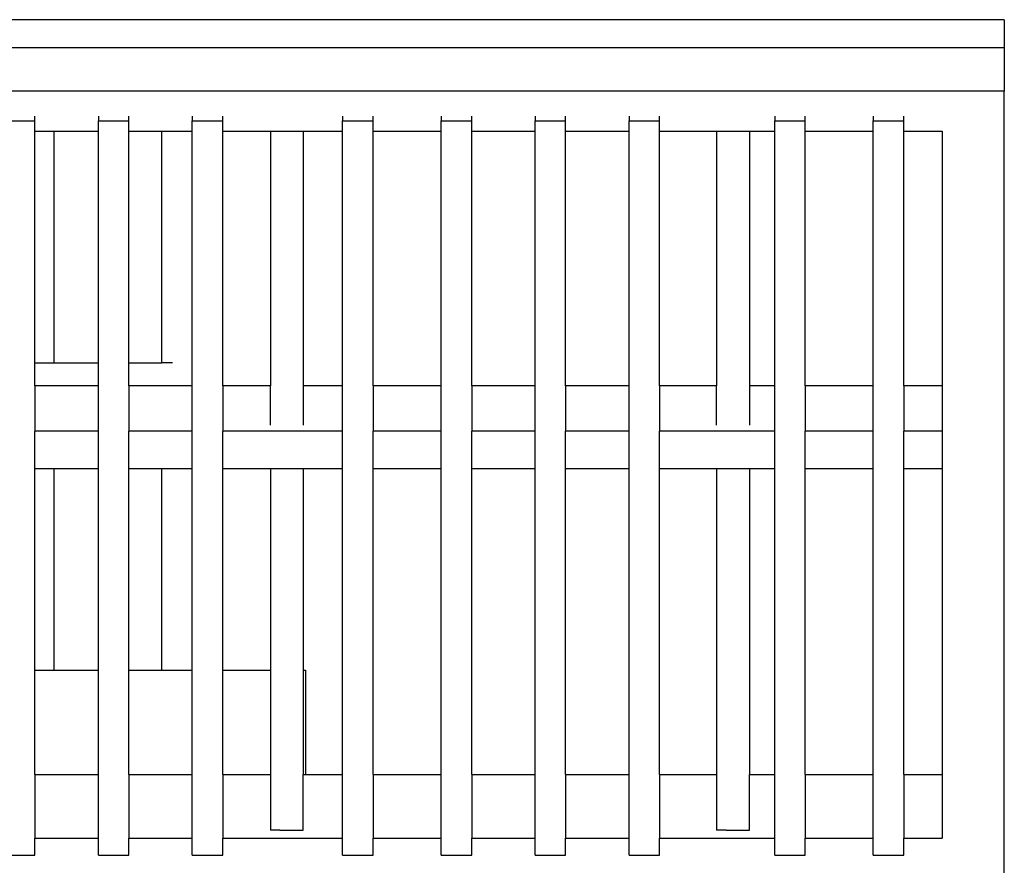
# Model space of a CAD drawing. Units: metres. Extents: x 1.06 to 10.64, y 3.7 to 8.51.
# Drawn here: x 2.58 to 3.1, y 4.81 to 5.25 of the extents above; entities that cross this region are included whole.
import ezdxf

# ---------------------------------------------------------------- set-up
doc = ezdxf.new("R2010")
doc.units = ezdxf.units.M
doc.layers.add('Edges', color=7, linetype='Continuous')

# ---------------------------------------------------------------- blocks, each defined once
blk = doc.blocks.new('Landfill+Compactor fr')
at = {"layer": 'Edges'}
for p, q in [((1.16844, 0.48037), (0.515, 0.48037)), ((1.16844, 0.48037), (1.16844, 0.46567)), ((1.16844, 0.46567), (0.32412, 0.46567)), ((1.16844, 0.46567), (1.16844, 0.44309)), ((1.16844, 0.44309), (0.32412, 0.44309)), ((1.16844, 0.03462), (1.16844, 0.44309)), ((0.64742, 0.42764), (0.66332, 0.42764)), ((0.66332, 0.42764), (0.66332, 0.43009)), ((0.66332, 0.4223), (0.66332, 0.42764)), ((0.69637, 0.43009), (0.69637, 0.42764)), ((0.69637, 0.42764), (0.71227, 0.42764)), ((0.69637, 0.4223), (0.69637, 0.42764)), ((0.71227, 0.42764), (0.71227, 0.43009)), ((0.71227, 0.4223), (0.71227, 0.42764)), ((0.74531, 0.43009), (0.74531, 0.42764)), ((0.74531, 0.42764), (0.76121, 0.42764)), ((0.74531, 0.4223), (0.74531, 0.42764)), ((0.76121, 0.42764), (0.76121, 0.43009)), ((0.76121, 0.4223), (0.76121, 0.42764)), ((0.82363, 0.43009), (0.82363, 0.42764)), ((0.82363, 0.42764), (0.83952, 0.42764)), ((0.82363, 0.4223), (0.82363, 0.42764)), ((0.83952, 0.42764), (0.83952, 0.43009)), ((0.83952, 0.4223), (0.83952, 0.42764)), ((0.87502, 0.43009), (0.87502, 0.42764)), ((0.87502, 0.42764), (0.89092, 0.42764)), ((0.87502, 0.4223), (0.87502, 0.42764)), ((0.89092, 0.42764), (0.89092, 0.43009)), ((0.89092, 0.4223), (0.89092, 0.42764)), ((0.92397, 0.43009), (0.92397, 0.42764)), ((0.92397, 0.42764), (0.93986, 0.42764)), ((0.92397, 0.4223), (0.92397, 0.42764)), ((0.93986, 0.42764), (0.93986, 0.43009)), ((0.93986, 0.4223), (0.93986, 0.42764)), ((0.97291, 0.43009), (0.97291, 0.42764)), ((0.97291, 0.42764), (0.98881, 0.42764)), ((0.97291, 0.4223), (0.97291, 0.42764)), ((0.98881, 0.42764), (0.98881, 0.43009)), ((0.98881, 0.4223), (0.98881, 0.42764)), ((1.04878, 0.43009), (1.04878, 0.42764)), ((1.04878, 0.42764), (1.06467, 0.42764)), ((1.04878, 0.4223), (1.04878, 0.42764)), ((1.06467, 0.42764), (1.06467, 0.43009)), ((1.06467, 0.4223), (1.06467, 0.42764)), ((1.10017, 0.43009), (1.10017, 0.42764)), ((1.10017, 0.42764), (1.11607, 0.42764)), ((1.10017, 0.4223), (1.10017, 0.42764)), ((1.11607, 0.42764), (1.11607, 0.43009)), ((1.11607, 0.4223), (1.11607, 0.42764)), ((0.66332, 0.4223), (0.67332, 0.4223)), ((0.66332, 0.30158), (0.66332, 0.4223)), ((0.67332, 0.30158), (0.67332, 0.4223)), ((0.67332, 0.4223), (0.69637, 0.4223)), ((0.69637, 0.30158), (0.69637, 0.4223)), ((0.71227, 0.4223), (0.72945, 0.4223)), ((0.71227, 0.30158), (0.71227, 0.4223)), ((0.72945, 0.30158), (0.72945, 0.4223)), ((0.72945, 0.4223), (0.74531, 0.4223)), ((0.74531, 0.29618), (0.74531, 0.4223)), ((0.76121, 0.28969), (0.76121, 0.4223)), ((0.76121, 0.4223), (0.78603, 0.4223)), ((0.78603, 0.4223), (0.78603, 0.28969)), ((0.78603, 0.4223), (0.80316, 0.4223)), ((0.80316, 0.4223), (0.82363, 0.4223)), ((0.80316, 0.4223), (0.80316, 0.28969)), ((0.82363, 0.28969), (0.82363, 0.4223)), ((0.83952, 0.4223), (0.87502, 0.4223)), ((0.83952, 0.28969), (0.83952, 0.4223)), ((0.87502, 0.28969), (0.87502, 0.4223)), ((0.89092, 0.4223), (0.92397, 0.4223)), ((0.89092, 0.28969), (0.89092, 0.4223)), ((0.92397, 0.28969), (0.92397, 0.4223)), ((0.93986, 0.4223), (0.97291, 0.4223)), ((0.93986, 0.28969), (0.93986, 0.4223)), ((0.97291, 0.28969), (0.97291, 0.4223)), ((0.98881, 0.28969), (0.98881, 0.4223)), ((0.98881, 0.4223), (1.01853, 0.4223)), ((1.01853, 0.4223), (1.01853, 0.28969)), ((1.01853, 0.4223), (1.03566, 0.4223)), ((1.03566, 0.4223), (1.04878, 0.4223)), ((1.03566, 0.4223), (1.03566, 0.28969)), ((1.04878, 0.28969), (1.04878, 0.4223)), ((1.06467, 0.4223), (1.10017, 0.4223)), ((1.06467, 0.28969), (1.06467, 0.4223)), ((1.10017, 0.28969), (1.10017, 0.4223)), ((1.11607, 0.4223), (1.136, 0.4223)), ((1.11607, 0.28969), (1.11607, 0.4223)), ((1.136, 0.4223), (1.136, 0.28969)), ((0.66332, 0.28969), (0.66332, 0.30158)), ((0.66332, 0.30158), (0.67332, 0.30158)), ((0.67332, 0.30158), (0.69637, 0.30158)), ((0.69637, 0.28969), (0.69637, 0.30158)), ((0.71227, 0.28969), (0.71227, 0.30158)), ((0.71227, 0.30158), (0.72945, 0.30158)), ((0.73495, 0.30158), (0.72945, 0.30158)), ((0.74531, 0.28969), (0.74531, 0.29618)), ((0.69637, 0.28969), (0.66332, 0.28969)), ((0.66332, 0.28969), (0.66332, 0.26611)), ((0.69637, 0.26611), (0.69637, 0.28969)), ((0.74531, 0.28969), (0.71227, 0.28969)), ((0.71227, 0.28969), (0.71227, 0.26611)), ((0.74531, 0.26611), (0.74531, 0.28969)), ((0.78603, 0.28969), (0.76121, 0.28969)), ((0.76121, 0.28969), (0.76121, 0.26611)), ((0.78603, 0.26915), (0.78603, 0.28969)), ((0.82363, 0.28969), (0.80316, 0.28969)), ((0.80316, 0.28969), (0.80316, 0.26915)), ((0.82363, 0.26611), (0.82363, 0.28969)), ((0.87502, 0.28969), (0.83952, 0.28969)), ((0.83952, 0.28969), (0.83952, 0.26611)), ((0.87502, 0.26611), (0.87502, 0.28969)), ((0.92397, 0.28969), (0.89092, 0.28969)), ((0.89092, 0.28969), (0.89092, 0.26611)), ((0.92397, 0.26611), (0.92397, 0.28969)), ((0.97291, 0.28969), (0.93986, 0.28969)), ((0.93986, 0.28969), (0.93986, 0.26611)), ((0.97291, 0.26611), (0.97291, 0.28969)), ((1.01853, 0.28969), (0.98881, 0.28969)), ((0.98881, 0.28969), (0.98881, 0.26611)), ((1.01853, 0.26915), (1.01853, 0.28969)), ((1.04878, 0.28969), (1.03566, 0.28969)), ((1.03566, 0.28969), (1.03566, 0.26915)), ((1.04878, 0.26611), (1.04878, 0.28969)), ((1.10017, 0.28969), (1.06467, 0.28969)), ((1.06467, 0.28969), (1.06467, 0.26611)), ((1.10017, 0.26611), (1.10017, 0.28969)), ((1.136, 0.28969), (1.11607, 0.28969)), ((1.11607, 0.28969), (1.11607, 0.26611)), ((1.136, 0.28969), (1.136, 0.26611)), ((0.69637, 0.26611), (0.66332, 0.26611)), ((0.66332, 0.24645), (0.66332, 0.26611)), ((0.69637, 0.24645), (0.69637, 0.26611)), ((0.74531, 0.26611), (0.71227, 0.26611)), ((0.71227, 0.24645), (0.71227, 0.26611)), ((0.74531, 0.24645), (0.74531, 0.26611)), ((0.82363, 0.26611), (0.76121, 0.26611)), ((0.76121, 0.24645), (0.76121, 0.26611)), ((0.82363, 0.24645), (0.82363, 0.26611)), ((0.87502, 0.26611), (0.83952, 0.26611)), ((0.83952, 0.24645), (0.83952, 0.26611)), ((0.87502, 0.24645), (0.87502, 0.26611)), ((0.92397, 0.26611), (0.89092, 0.26611)), ((0.89092, 0.24645), (0.89092, 0.26611)), ((0.92397, 0.24645), (0.92397, 0.26611)), ((0.97291, 0.26611), (0.93986, 0.26611)), ((0.93986, 0.24645), (0.93986, 0.26611)), ((0.97291, 0.24645), (0.97291, 0.26611)), ((1.04878, 0.26611), (0.98881, 0.26611)), ((0.98881, 0.24645), (0.98881, 0.26611)), ((1.04878, 0.24645), (1.04878, 0.26611)), ((1.10017, 0.26611), (1.06467, 0.26611)), ((1.06467, 0.24645), (1.06467, 0.26611)), ((1.10017, 0.24645), (1.10017, 0.26611)), ((1.136, 0.26611), (1.11607, 0.26611)), ((1.11607, 0.24645), (1.11607, 0.26611)), ((1.136, 0.26611), (1.136, 0.24645)), ((0.66332, 0.1415), (0.66332, 0.24645)), ((0.67332, 0.24645), (0.66332, 0.24645)), ((0.67332, 0.1415), (0.67332, 0.24645)), ((0.69637, 0.24645), (0.67332, 0.24645)), ((0.69637, 0.1415), (0.69637, 0.24645)), ((0.72945, 0.24645), (0.71227, 0.24645)), ((0.71227, 0.1415), (0.71227, 0.24645)), ((0.72945, 0.1415), (0.72945, 0.24645)), ((0.74531, 0.24645), (0.72945, 0.24645)), ((0.74531, 0.1415), (0.74531, 0.24645)), ((0.78603, 0.24645), (0.76121, 0.24645)), ((0.76121, 0.1415), (0.76121, 0.24645)), ((0.78603, 0.24645), (0.78603, 0.1415)), ((0.80316, 0.24645), (0.78603, 0.24645)), ((0.80316, 0.24645), (0.80316, 0.1415)), ((0.82363, 0.24645), (0.80316, 0.24645)), ((0.82363, 0.08725), (0.82363, 0.24645)), ((0.87502, 0.24645), (0.83952, 0.24645)), ((0.83952, 0.08725), (0.83952, 0.24645)), ((0.87502, 0.08725), (0.87502, 0.24645)), ((0.92397, 0.24645), (0.89092, 0.24645)), ((0.89092, 0.08725), (0.89092, 0.24645)), ((0.92397, 0.08725), (0.92397, 0.24645)), ((0.97291, 0.24645), (0.93986, 0.24645)), ((0.93986, 0.08725), (0.93986, 0.24645)), ((0.97291, 0.08725), (0.97291, 0.24645)), ((1.01853, 0.24645), (0.98881, 0.24645)), ((0.98881, 0.08725), (0.98881, 0.24645)), ((1.01853, 0.24645), (1.01853, 0.08725)), ((1.03566, 0.24645), (1.01853, 0.24645)), ((1.03566, 0.24645), (1.03566, 0.08725)), ((1.04878, 0.24645), (1.03566, 0.24645)), ((1.04878, 0.08725), (1.04878, 0.24645)), ((1.10017, 0.24645), (1.06467, 0.24645)), ((1.06467, 0.08725), (1.06467, 0.24645)), ((1.10017, 0.08725), (1.10017, 0.24645)), ((1.136, 0.24645), (1.11607, 0.24645)), ((1.11607, 0.08725), (1.11607, 0.24645)), ((1.136, 0.24645), (1.136, 0.08725)), ((0.66332, 0.08725), (0.66332, 0.1415)), ((0.66332, 0.1415), (0.67332, 0.1415)), ((0.67332, 0.1415), (0.69637, 0.1415)), ((0.69637, 0.08725), (0.69637, 0.1415)), ((0.71227, 0.08725), (0.71227, 0.1415)), ((0.71227, 0.1415), (0.72945, 0.1415)), ((0.72945, 0.1415), (0.74531, 0.1415)), ((0.74531, 0.08725), (0.74531, 0.1415)), ((0.76121, 0.1415), (0.78603, 0.1415)), ((0.76121, 0.08725), (0.76121, 0.1415)), ((0.78603, 0.1415), (0.78603, 0.08725)), ((0.80316, 0.1415), (0.80427, 0.1415)), ((0.80316, 0.1415), (0.80316, 0.08725)), ((0.80427, 0.1415), (0.80427, 0.08725)), ((0.66332, 0.08725), (0.69637, 0.08725)), ((0.66332, 0.08725), (0.66332, 0.054)), ((0.69637, 0.054), (0.69637, 0.08725)), ((0.71227, 0.08725), (0.74531, 0.08725)), ((0.71227, 0.08725), (0.71227, 0.054)), ((0.74531, 0.054), (0.74531, 0.08725)), ((0.76121, 0.08725), (0.78603, 0.08725)), ((0.76121, 0.08725), (0.76121, 0.054)), ((0.78603, 0.08725), (0.78603, 0.0582)), ((0.80316, 0.0582), (0.80316, 0.08725)), ((0.80316, 0.08725), (0.80427, 0.08725)), ((0.80427, 0.08725), (0.82363, 0.08725)), ((0.82363, 0.054), (0.82363, 0.08725)), ((0.83952, 0.08725), (0.87502, 0.08725)), ((0.83952, 0.08725), (0.83952, 0.054)), ((0.87502, 0.054), (0.87502, 0.08725)), ((0.89092, 0.08725), (0.92397, 0.08725)), ((0.89092, 0.08725), (0.89092, 0.054)), ((0.92397, 0.054), (0.92397, 0.08725)), ((0.93986, 0.08725), (0.97291, 0.08725)), ((0.93986, 0.08725), (0.93986, 0.054)), ((0.97291, 0.054), (0.97291, 0.08725)), ((0.98881, 0.08725), (1.01853, 0.08725)), ((0.98881, 0.08725), (0.98881, 0.054)), ((1.01853, 0.08725), (1.01853, 0.0582)), ((1.03566, 0.08725), (1.04878, 0.08725)), ((1.03566, 0.0582), (1.03566, 0.08725)), ((1.04878, 0.054), (1.04878, 0.08725)), ((1.06467, 0.08725), (1.10017, 0.08725)), ((1.06467, 0.08725), (1.06467, 0.054)), ((1.10017, 0.054), (1.10017, 0.08725)), ((1.11607, 0.08725), (1.136, 0.08725)), ((1.11607, 0.08725), (1.11607, 0.054)), ((1.136, 0.08725), (1.136, 0.054)), ((0.79093, 0.0582), (0.78603, 0.0582)), ((0.79093, 0.0582), (0.80316, 0.0582)), ((1.02342, 0.0582), (1.01853, 0.0582)), ((1.02342, 0.0582), (1.03566, 0.0582)), ((0.66332, 0.054), (0.69637, 0.054)), ((0.66332, 0.04519), (0.66332, 0.054)), ((0.69637, 0.04519), (0.69637, 0.054)), ((0.71227, 0.054), (0.74531, 0.054)), ((0.71227, 0.04519), (0.71227, 0.054)), ((0.74531, 0.04519), (0.74531, 0.054)), ((0.76121, 0.054), (0.82363, 0.054)), ((0.76121, 0.04519), (0.76121, 0.054)), ((0.82363, 0.04519), (0.82363, 0.054)), ((0.83952, 0.054), (0.87502, 0.054)), ((0.83952, 0.04519), (0.83952, 0.054)), ((0.87502, 0.04519), (0.87502, 0.054)), ((0.89092, 0.054), (0.92397, 0.054)), ((0.89092, 0.04519), (0.89092, 0.054)), ((0.92397, 0.04519), (0.92397, 0.054)), ((0.93986, 0.054), (0.97291, 0.054)), ((0.93986, 0.04519), (0.93986, 0.054)), ((0.97291, 0.04519), (0.97291, 0.054)), ((0.98881, 0.054), (1.04878, 0.054)), ((0.98881, 0.04519), (0.98881, 0.054)), ((1.04878, 0.04519), (1.04878, 0.054)), ((1.06467, 0.054), (1.10017, 0.054)), ((1.06467, 0.04519), (1.06467, 0.054)), ((1.10017, 0.04519), (1.10017, 0.054)), ((1.11607, 0.054), (1.136, 0.054)), ((1.11607, 0.04519), (1.11607, 0.054)), ((0.64742, 0.04519), (0.66332, 0.04519)), ((0.69637, 0.04519), (0.71227, 0.04519)), ((0.74531, 0.04519), (0.76121, 0.04519)), ((0.82363, 0.04519), (0.83952, 0.04519)), ((0.87502, 0.04519), (0.89092, 0.04519)), ((0.92397, 0.04519), (0.93986, 0.04519)), ((0.97291, 0.04519), (0.98881, 0.04519)), ((1.04878, 0.04519), (1.06467, 0.04519)), ((1.10017, 0.04519), (1.11607, 0.04519))]:
    blk.add_line(p, q, dxfattribs=at)

msp = doc.modelspace()

# ---------------------------------------------------------------- block references
msp.add_blockref('Landfill+Compactor fr', (1.92834, 4.7691))

doc.saveas('drawing.dxf')
